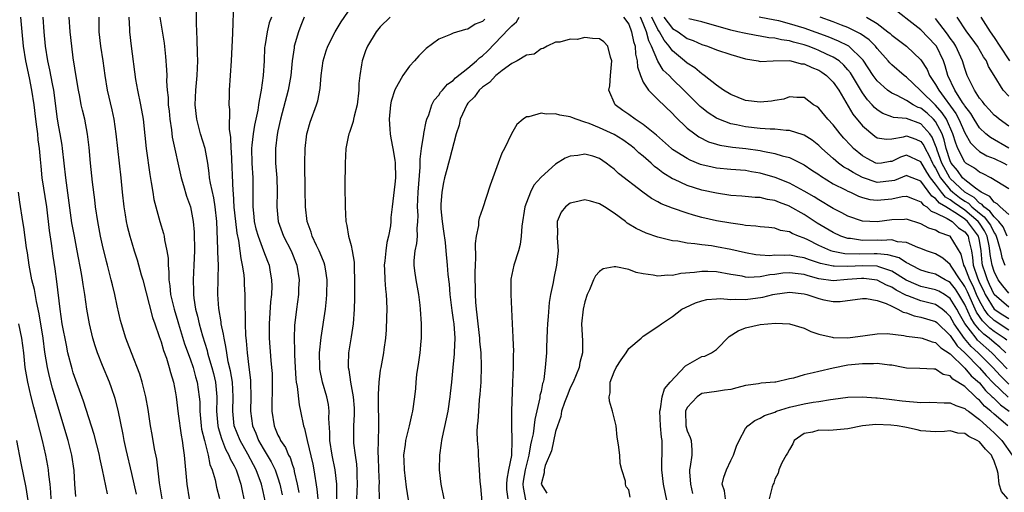
# Model space of a CAD drawing. Units: inches. Extents: x 2637000 to 2640000, y 1473051 to 1476000.
# Drawn here: x 2637866 to 2638000, y 1473598 to 1473663 of the extents above; entities that cross this region are included whole.
import ezdxf

# ---------------------------------------------------------------- set-up
doc = ezdxf.new("R2010")
doc.units = ezdxf.units.IN
doc.header["$MEASUREMENT"] = 0
doc.layers.add('LD26371473_2ft', color=202, linetype='Continuous')

msp = doc.modelspace()

# ---------------------------------------------------------------- linework, layer by layer
at = {"layer": 'LD26371473_2ft'}
for points, elevation in [([(2637894.93, 1473665), (2637894.8, 1473660.8), (2637894.58, 1473657), (2637894.32, 1473653), (2637894.32, 1473652.32), (2637894.28, 1473651), (2637894.35, 1473650.35), (2637894.33, 1473647.67), (2637894.52, 1473646.52), (2637894.56, 1473645), (2637894.59, 1473644.59), (2637894.81, 1473639.19), (2637894.86, 1473638.86), (2637894.98, 1473636.98), (2637895.19, 1473635), (2637895.38, 1473633.38), (2637895.6, 1473632.4), (2637895.79, 1473631), (2637895.91, 1473629.91), (2637896.12, 1473629), (2637896.32, 1473627.68), (2637896.37, 1473627), (2637896.39, 1473626.39), (2637896.48, 1473625), (2637896.47, 1473623.53), (2637896.49, 1473623), (2637896.53, 1473622.53), (2637896.52, 1473621), (2637896.55, 1473619.45), (2637896.64, 1473618.64), (2637896.78, 1473617), (2637897.04, 1473615.04), (2637897.25, 1473613.25), (2637897.26, 1473613), (2637897.28, 1473611), (2637897.25, 1473609), (2637897.54, 1473607), (2637897.98, 1473605.98), (2637898.35, 1473605), (2637899, 1473603.88), (2637900.09, 1473602.09), (2637900.62, 1473601), (2637901, 1473599.9), (2637901.28, 1473599), (2637901.57, 1473597.57)], 9644), ([(2637909.08, 1473597), (2637909.08, 1473599), (2637908.85, 1473601), (2637908.41, 1473603), (2637908.09, 1473605), (2637908.1, 1473606.1), (2637907.98, 1473608.02), (2637908.03, 1473609), (2637907.91, 1473609.91), (2637907.68, 1473611), (2637907.08, 1473613), (2637906.75, 1473614.75), (2637906.72, 1473615), (2637906.7, 1473617), (2637906.9, 1473619.1), (2637907.5, 1473623), (2637907.66, 1473624.34), (2637907.7, 1473625), (2637907.74, 1473627), (2637907.49, 1473628.51), (2637907.43, 1473629), (2637907.33, 1473629.33), (2637907, 1473630.11), (2637906.64, 1473631), (2637906.29, 1473631.71), (2637905.69, 1473633), (2637905.55, 1473633.55), (2637905.01, 1473635), (2637904.79, 1473637), (2637904.72, 1473639.28), (2637904.66, 1473643), (2637904.72, 1473645), (2637904.96, 1473647), (2637905, 1473647.17), (2637905.41, 1473648.59), (2637906.29, 1473651), (2637906.45, 1473651.55), (2637906.77, 1473653.23), (2637906.92, 1473655), (2637907.18, 1473657), (2637907.61, 1473658.39), (2637907.82, 1473659), (2637908.85, 1473661), (2637909.66, 1473662.34), (2637911.48, 1473665)], 9650), ([(2638001, 1473645.04), (2637998.49, 1473646.49), (2637997.88, 1473647), (2637997, 1473647.85), (2637996.27, 1473649), (2637995.8, 1473649.8), (2637995, 1473650.83), (2637994.94, 1473650.94), (2637994.69, 1473651.31), (2637993.63, 1473653), (2637992.68, 1473655), (2637992.32, 1473656.32), (2637992.07, 1473657), (2637991.12, 1473659), (2637991.07, 1473659.07), (2637991, 1473659.16), (2637989, 1473661.25), (2637984.63, 1473664.63)], 9640), ([(2637899.26, 1473596.74), (2637899, 1473597.99), (2637898.77, 1473599), (2637898.02, 1473601), (2637897.65, 1473601.65), (2637896.86, 1473603.14), (2637895.81, 1473605), (2637895.03, 1473607), (2637894.81, 1473609), (2637894.86, 1473611), (2637894.76, 1473613), (2637894.52, 1473614.52), (2637894.21, 1473615.79), (2637893.99, 1473617), (2637893.88, 1473617.88), (2637893.62, 1473619), (2637893.57, 1473619.57), (2637893.25, 1473621), (2637893.24, 1473621.24), (2637892.91, 1473623.09), (2637892.78, 1473625), (2637892.83, 1473627.17), (2637892.85, 1473629), (2637892.78, 1473630.78), (2637892.78, 1473631.22), (2637892.64, 1473635), (2637892.43, 1473637), (2637892.23, 1473638.23), (2637891.76, 1473640.24), (2637891.64, 1473641), (2637891.6, 1473641.6), (2637891.39, 1473643), (2637891.05, 1473645), (2637890.42, 1473647), (2637889.88, 1473649), (2637889.67, 1473651), (2637889.75, 1473653), (2637889.94, 1473655), (2637890, 1473656), (2637890.04, 1473657), (2637889.98, 1473658.02), (2637889.96, 1473659.96), (2637889.88, 1473661), (2637889.85, 1473662.15), (2637889.87, 1473663.87)], 9642), ([(2637877.69, 1473597.69), (2637877.01, 1473600.99), (2637876.63, 1473602.63), (2637876.57, 1473603), (2637875.84, 1473605.84), (2637874.4, 1473610.4), (2637873, 1473614.28), (2637872.83, 1473614.83), (2637872.27, 1473617), (2637872.05, 1473618.05), (2637871.49, 1473621), (2637871.18, 1473623), (2637870.76, 1473626.76), (2637870.51, 1473628.51), (2637870.25, 1473630.25), (2637870.03, 1473631.97), (2637869.76, 1473633.76), (2637869.36, 1473637), (2637868.75, 1473641), (2637868.59, 1473642.59), (2637868.52, 1473643.48), (2637868.38, 1473645), (2637868.21, 1473646.21), (2637868.14, 1473647), (2637868.01, 1473647.99), (2637867.86, 1473649), (2637867.62, 1473651), (2637867.34, 1473653), (2637867, 1473654.7), (2637866.49, 1473657), (2637866.18, 1473659), (2637865.98, 1473661), (2637865.81, 1473663)], 9630), ([(2637881.63, 1473597.63), (2637881, 1473600.46), (2637880.23, 1473603.77), (2637879.96, 1473605), (2637879.81, 1473605.81), (2637879.15, 1473609.15), (2637878.74, 1473610.74), (2637878.23, 1473612.23), (2637877.94, 1473613), (2637877, 1473615.28), (2637876.32, 1473617), (2637875.98, 1473617.98), (2637875.69, 1473619), (2637875.2, 1473621), (2637874.85, 1473623), (2637874.56, 1473625), (2637874.35, 1473626.35), (2637874.27, 1473627), (2637874.13, 1473627.87), (2637873.54, 1473631), (2637873.14, 1473633), (2637872.81, 1473634.81), (2637871.97, 1473641), (2637871.54, 1473645), (2637871.47, 1473645.47), (2637871.19, 1473647), (2637871, 1473647.97), (2637870.82, 1473649), (2637870.31, 1473653), (2637870.13, 1473653.87), (2637869.78, 1473655.78), (2637869.5, 1473657), (2637869.2, 1473659), (2637869.01, 1473661), (2637868.87, 1473663)], 9632), ([(2637885.17, 1473597), (2637884.81, 1473599.19), (2637884.42, 1473602.42), (2637884.13, 1473603.87), (2637883.81, 1473605.81), (2637883.58, 1473607), (2637883.23, 1473609.23), (2637882.9, 1473611), (2637882.4, 1473613), (2637882.08, 1473614.08), (2637880.94, 1473617), (2637880.43, 1473618.43), (2637880.19, 1473619), (2637879.57, 1473621), (2637879.45, 1473621.45), (2637879, 1473623.46), (2637878.68, 1473625), (2637878.34, 1473626.34), (2637878.2, 1473627), (2637877.93, 1473627.93), (2637877.68, 1473629), (2637877.54, 1473629.54), (2637877, 1473631.75), (2637876.72, 1473633), (2637876.34, 1473635), (2637876.05, 1473637), (2637875.95, 1473637.95), (2637875.63, 1473640.37), (2637875.34, 1473643), (2637875.15, 1473645.15), (2637874.95, 1473646.95), (2637874.56, 1473649), (2637874.25, 1473650.25), (2637874.09, 1473651), (2637873.89, 1473652.11), (2637873.7, 1473653), (2637873.43, 1473654.57), (2637873, 1473657.42), (2637872.79, 1473659), (2637872.56, 1473661), (2637872.42, 1473663)], 9634), ([(2637876.47, 1473663), (2637876.49, 1473661.51), (2637876.51, 1473661), (2637876.74, 1473659), (2637877.05, 1473657), (2637877.33, 1473655), (2637877.65, 1473653), (2637878.28, 1473650.28), (2637878.55, 1473649), (2637878.82, 1473647), (2637879.03, 1473645), (2637879.5, 1473641), (2637879.68, 1473639), (2637879.89, 1473637), (2637880.1, 1473635.9), (2637880.24, 1473635), (2637880.38, 1473634.38), (2637880.74, 1473633), (2637881, 1473632.09), (2637881.34, 1473631), (2637881.75, 1473629.75), (2637882.3, 1473627.7), (2637882.5, 1473627), (2637883.83, 1473621.83), (2637884.14, 1473621), (2637884.75, 1473619.25), (2637884.87, 1473618.87), (2637885, 1473618.52), (2637885.33, 1473617.33), (2637885.73, 1473616.27), (2637886.12, 1473615), (2637886.3, 1473614.3), (2637886.71, 1473613), (2637887, 1473611.51), (2637887.08, 1473611), (2637887.36, 1473608.64), (2637887.75, 1473605.75), (2637887.89, 1473605), (2637888.05, 1473603.95), (2637888.16, 1473603), (2637888.52, 1473599), (2637888.87, 1473597)], 9636), ([(2637880.59, 1473663), (2637880.68, 1473661.32), (2637880.69, 1473661), (2637880.91, 1473659), (2637881.53, 1473654.47), (2637881.79, 1473653), (2637882.21, 1473651), (2637882.57, 1473649), (2637882.8, 1473646.8), (2637882.97, 1473645), (2637883.45, 1473641.45), (2637883.66, 1473640.34), (2637883.86, 1473639), (2637884.03, 1473638.03), (2637884.28, 1473637), (2637884.85, 1473635), (2637885.35, 1473633.35), (2637885.42, 1473633), (2637885.49, 1473632.51), (2637885.81, 1473631), (2637885.96, 1473629.96), (2637885.97, 1473629), (2637886.07, 1473628.07), (2637886.06, 1473627), (2637886.19, 1473626.19), (2637886.31, 1473625), (2637886.79, 1473623), (2637887.3, 1473621.3), (2637887.38, 1473621), (2637888.23, 1473618.23), (2637889, 1473616.17), (2637889.39, 1473615), (2637889.73, 1473613.73), (2637889.95, 1473613), (2637890.24, 1473611), (2637890.29, 1473610.29), (2637890.31, 1473609), (2637890.49, 1473607), (2637890.55, 1473606.55), (2637890.93, 1473605), (2637891.45, 1473603), (2637891.69, 1473601.69), (2637892, 1473601), (2637892.41, 1473599.59), (2637892.61, 1473598.61), (2637893, 1473597.06)], 9638), ([(2637884.86, 1473663), (2637885.41, 1473659.41), (2637885.61, 1473657.61), (2637885.76, 1473655.76), (2637885.78, 1473655), (2637885.76, 1473654.24), (2637885.85, 1473653), (2637885.97, 1473651.97), (2637885.98, 1473651), (2637886.1, 1473650.1), (2637886.2, 1473649), (2637886.42, 1473647.58), (2637886.54, 1473646.54), (2637887.74, 1473641), (2637888.07, 1473639.93), (2637888.48, 1473638.48), (2637889.02, 1473637), (2637889.4, 1473635), (2637889.54, 1473633.54), (2637889.58, 1473631), (2637889.51, 1473629), (2637889.4, 1473627), (2637889.46, 1473625.46), (2637889.45, 1473625), (2637889.51, 1473624.49), (2637889.74, 1473623), (2637890.01, 1473622.01), (2637890.21, 1473621), (2637890.68, 1473619.32), (2637891.31, 1473617.31), (2637891.37, 1473617), (2637891.5, 1473616.5), (2637891.96, 1473615), (2637892.18, 1473614.18), (2637892.46, 1473613), (2637892.65, 1473611), (2637892.66, 1473610.66), (2637892.61, 1473609), (2637892.77, 1473607), (2637892.8, 1473606.8), (2637893.27, 1473605.27), (2637893.82, 1473603.82), (2637894.29, 1473603), (2637894.47, 1473602.47), (2637895, 1473601.54), (2637895.17, 1473601.17), (2637895.27, 1473601), (2637895.42, 1473600.58), (2637895.93, 1473599), (2637896.11, 1473598.11), (2637896.35, 1473597)], 9640), ([(2637900.11, 1473663), (2637899.8, 1473662.2), (2637899.53, 1473661), (2637899.26, 1473659.26), (2637899.2, 1473659), (2637899.18, 1473658.82), (2637899.1, 1473657), (2637898.99, 1473654.99), (2637898.7, 1473653), (2637898.41, 1473651.59), (2637898.35, 1473651), (2637898.24, 1473650.24), (2637897.8, 1473648.2), (2637897.61, 1473647), (2637897.45, 1473645.45), (2637897.39, 1473645), (2637897.42, 1473643), (2637897.55, 1473641), (2637897.56, 1473640.44), (2637897.58, 1473639), (2637897.58, 1473637.58), (2637897.55, 1473637), (2637897.7, 1473635.7), (2637897.76, 1473635), (2637897.99, 1473633.99), (2637898.28, 1473633), (2637899.04, 1473631), (2637899.56, 1473629.56), (2637899.8, 1473629), (2637899.94, 1473628.06), (2637900.13, 1473627), (2637900.15, 1473626.15), (2637900.1, 1473625), (2637899.99, 1473624.01), (2637899.79, 1473621), (2637899.8, 1473619), (2637900.03, 1473615.97), (2637900.14, 1473615), (2637900.19, 1473614.19), (2637900.22, 1473613), (2637900.21, 1473611.79), (2637900.16, 1473610.16), (2637900.16, 1473609), (2637900.47, 1473607), (2637900.64, 1473606.64), (2637901, 1473605.74), (2637901.26, 1473605.26), (2637901.35, 1473605), (2637902.04, 1473604.04), (2637902.46, 1473603), (2637902.66, 1473602.66), (2637903, 1473601.61), (2637903.17, 1473601.17), (2637903.24, 1473600.76), (2637903.65, 1473599), (2637903.86, 1473597.86)], 9646), ([(2637904.59, 1473663), (2637904.13, 1473661.87), (2637903.81, 1473661), (2637903.24, 1473659), (2637903.2, 1473658.8), (2637902.95, 1473657), (2637902.77, 1473655), (2637902.41, 1473653), (2637901.37, 1473649), (2637901, 1473647.4), (2637900.9, 1473646.9), (2637900.67, 1473645), (2637900.68, 1473643.32), (2637900.68, 1473643), (2637900.83, 1473641), (2637900.91, 1473639.09), (2637900.87, 1473637), (2637901.03, 1473635), (2637901.75, 1473633), (2637902.79, 1473631), (2637903.6, 1473629), (2637903.9, 1473627), (2637903.83, 1473625.83), (2637903.81, 1473625), (2637903.52, 1473623), (2637903.26, 1473620.74), (2637903.23, 1473619), (2637903.28, 1473617.28), (2637903.28, 1473616.72), (2637903.35, 1473615), (2637903.44, 1473613.44), (2637903.49, 1473613), (2637903.62, 1473612.38), (2637903.89, 1473609.89), (2637904.1, 1473609), (2637904.51, 1473607), (2637904.65, 1473606.65), (2637905.02, 1473604.98), (2637905.76, 1473601.76), (2637905.92, 1473601), (2637906.34, 1473598.34), (2637906.44, 1473597)], 9648), ([(2637916.35, 1473663), (2637915, 1473661.68), (2637914.46, 1473661), (2637913.26, 1473659), (2637913, 1473658.38), (2637912.53, 1473657), (2637912.45, 1473656.45), (2637912.19, 1473655), (2637912.09, 1473653.91), (2637912.07, 1473653), (2637911.83, 1473651), (2637911.42, 1473649.42), (2637911.34, 1473649), (2637911.31, 1473648.69), (2637910.8, 1473647.2), (2637910.71, 1473647), (2637910.61, 1473646.61), (2637910.29, 1473645), (2637910.18, 1473643), (2637910.17, 1473639.83), (2637910.19, 1473637), (2637910.29, 1473635), (2637910.44, 1473634.44), (2637910.67, 1473633), (2637911, 1473631.71), (2637911.15, 1473631), (2637911.41, 1473629.41), (2637911.41, 1473628.59), (2637911.47, 1473627), (2637911.46, 1473625.46), (2637911.49, 1473624.51), (2637911.45, 1473623), (2637911.3, 1473621), (2637911, 1473619.19), (2637910.67, 1473617), (2637910.63, 1473615.37), (2637910.63, 1473615), (2637910.7, 1473614.7), (2637910.94, 1473613), (2637911.31, 1473611), (2637911.42, 1473609.42), (2637911.45, 1473608.55), (2637911.35, 1473607), (2637911.33, 1473605), (2637911.35, 1473604.65), (2637911.56, 1473603), (2637911.77, 1473601.77), (2637911.81, 1473601), (2637911.81, 1473600.19), (2637911.86, 1473599), (2637911.74, 1473597)], 9652), ([(2637929.3, 1473662.7), (2637929, 1473662.4), (2637927.98, 1473662.02), (2637927, 1473661.34), (2637926.68, 1473661.32), (2637925, 1473660.79), (2637924.6, 1473660.6), (2637923, 1473659.99), (2637921.3, 1473658.7), (2637921, 1473658.42), (2637920.29, 1473657.71), (2637919.68, 1473657), (2637919, 1473656.27), (2637918.08, 1473655), (2637916.98, 1473653.02), (2637916.51, 1473651.49), (2637916.42, 1473651), (2637916.23, 1473649), (2637916.33, 1473647.67), (2637916.35, 1473647), (2637916.43, 1473646.43), (2637916.72, 1473645), (2637917, 1473643.41), (2637917.05, 1473643.05), (2637917.08, 1473641), (2637917, 1473640.12), (2637916.61, 1473637), (2637916.46, 1473635.54), (2637916.44, 1473635), (2637916.39, 1473634.39), (2637916.13, 1473633), (2637915.89, 1473632.11), (2637915.75, 1473631), (2637915.62, 1473629.62), (2637915.55, 1473629), (2637915.59, 1473628.41), (2637915.63, 1473627), (2637915.73, 1473625.73), (2637915.82, 1473625), (2637915.86, 1473624.14), (2637915.89, 1473623), (2637915.84, 1473621.84), (2637915.83, 1473620.17), (2637915.71, 1473619), (2637915.48, 1473617.48), (2637915.44, 1473617), (2637915.06, 1473615), (2637915, 1473614.62), (2637914.79, 1473613), (2637914.7, 1473611.3), (2637914.73, 1473610.73), (2637914.77, 1473606.77), (2637914.68, 1473603.32), (2637914.72, 1473602.72), (2637914.76, 1473601), (2637914.84, 1473599.16), (2637914.83, 1473598.83), (2637914.87, 1473597)], 9654), ([(2637918.88, 1473596.88), (2637918.61, 1473598.61), (2637918.3, 1473601), (2637918.27, 1473602.27), (2637918.24, 1473603), (2637918.45, 1473604.45), (2637918.51, 1473605), (2637918.99, 1473606.99), (2637919.36, 1473608.64), (2637919.46, 1473609), (2637919.73, 1473611), (2637919.86, 1473612.14), (2637919.92, 1473613), (2637920.03, 1473614.03), (2637920.28, 1473615.72), (2637920.45, 1473617), (2637920.6, 1473618.6), (2637920.63, 1473619), (2637920.64, 1473621), (2637920.53, 1473623), (2637920.48, 1473623.52), (2637920.28, 1473625), (2637919.9, 1473627), (2637919.75, 1473628.25), (2637919.64, 1473629), (2637919.65, 1473629.65), (2637919.8, 1473631), (2637920.03, 1473631.97), (2637920.09, 1473633), (2637920.06, 1473634.06), (2637920.16, 1473635), (2637920.18, 1473635.82), (2637920.12, 1473637), (2637920.19, 1473639), (2637920.45, 1473642.46), (2637920.46, 1473643), (2637920.45, 1473643.55), (2637920.64, 1473645), (2637920.96, 1473646.96), (2637920.96, 1473647.04), (2637921.28, 1473648.72), (2637921.37, 1473649), (2637921.63, 1473649.63), (2637922.07, 1473651), (2637922.39, 1473651.61), (2637923, 1473652.3), (2637923.26, 1473652.74), (2637923.5, 1473653), (2637924.19, 1473653.81), (2637925, 1473654.33), (2637925.32, 1473654.68), (2637927, 1473655.99), (2637928.19, 1473657), (2637928.59, 1473657.41), (2637929, 1473657.69), (2637929.66, 1473658.34), (2637932.62, 1473661.38), (2637933, 1473661.82), (2637933.63, 1473662.37), (2637934.03, 1473663)], 9656), ([(2637948.27, 1473663), (2637949, 1473662.02), (2637949.39, 1473661), (2637949.65, 1473659.65), (2637949.87, 1473659), (2637949.93, 1473657.93), (2637950.15, 1473657), (2637950.2, 1473656.2), (2637950.6, 1473655), (2637951, 1473654.1), (2637951.71, 1473653), (2637953, 1473651.7), (2637955, 1473649.78), (2637955.37, 1473649.37), (2637957, 1473647.81), (2637958.05, 1473647), (2637958.61, 1473646.6), (2637959.93, 1473645.93), (2637961, 1473645.59), (2637961.46, 1473645.46), (2637963.19, 1473645.19), (2637965.02, 1473645.02), (2637967, 1473644.72), (2637967.37, 1473644.63), (2637969, 1473644.33), (2637970.01, 1473643.99), (2637971, 1473643.75), (2637973, 1473642.75), (2637974.04, 1473642.04), (2637975, 1473641.42), (2637975.24, 1473641.24), (2637977, 1473640.17), (2637978.65, 1473639.35), (2637979, 1473639.16), (2637979.37, 1473639), (2637980.47, 1473638.47), (2637981, 1473638.29), (2637982.01, 1473638.01), (2637983, 1473637.91), (2637985, 1473638.11), (2637986.43, 1473638.43), (2637987, 1473638.48), (2637988.05, 1473638.05), (2637989, 1473637.71), (2637989.29, 1473637.29), (2637989.78, 1473637), (2637990.4, 1473636.4), (2637991, 1473636.19), (2637992.58, 1473635.42), (2637993.25, 1473635), (2637994.15, 1473634.15), (2637995, 1473633.59), (2637995.45, 1473633), (2637995.55, 1473632.45), (2637995.9, 1473631), (2637996.06, 1473630.06), (2637996.15, 1473629), (2637996.71, 1473627.29), (2637997, 1473626.6), (2637997.54, 1473625.54), (2637997.78, 1473625), (2637999.01, 1473623), (2638000.2, 1473622.2), (2638001, 1473621.69)], 9656), ([(2638001, 1473623.27), (2637999.01, 1473625.01), (2637998.39, 1473626.39), (2637998.08, 1473627), (2637997.82, 1473627.82), (2637997.41, 1473629), (2637997.35, 1473629.35), (2637997.22, 1473631), (2637997, 1473632.4), (2637996.89, 1473633), (2637995.38, 1473635), (2637995, 1473635.33), (2637993.98, 1473636.02), (2637992.41, 1473637), (2637991.51, 1473637.51), (2637991, 1473638.15), (2637990.47, 1473638.47), (2637989, 1473640.52), (2637987.2, 1473641.2), (2637987, 1473641.29), (2637985.37, 1473640.63), (2637985, 1473640.55), (2637983, 1473640.36), (2637981, 1473641.02), (2637979.7, 1473641.7), (2637979, 1473642.17), (2637978.46, 1473642.46), (2637977.71, 1473643), (2637977, 1473643.61), (2637975.42, 1473645), (2637975, 1473645.42), (2637974.13, 1473646.13), (2637973, 1473646.84), (2637972.89, 1473646.89), (2637971, 1473647.46), (2637970.53, 1473647.47), (2637969, 1473647.64), (2637968.36, 1473647.64), (2637967, 1473647.74), (2637965, 1473647.96), (2637963.77, 1473648.23), (2637963, 1473648.36), (2637961.32, 1473649), (2637961, 1473649.15), (2637959.89, 1473649.89), (2637959, 1473650.56), (2637958.76, 1473650.76), (2637957, 1473652.52), (2637956.55, 1473653), (2637955, 1473654.5), (2637954.52, 1473655), (2637953.74, 1473655.74), (2637952.98, 1473656.98), (2637952.14, 1473659), (2637951.74, 1473659.74), (2637951.44, 1473661), (2637951, 1473662.13), (2637950.62, 1473663)], 9654), ([(2638001, 1473625.19), (2638000.18, 1473626.18), (2637999.58, 1473627), (2637999, 1473628.15), (2637998.73, 1473629), (2637998.47, 1473630.47), (2637998.43, 1473631), (2637998.32, 1473631.68), (2637998.06, 1473633), (2637997.71, 1473633.71), (2637997, 1473634.75), (2637996.81, 1473635), (2637995, 1473636.55), (2637993.54, 1473637.54), (2637993, 1473637.97), (2637992.34, 1473638.34), (2637991.82, 1473639), (2637991, 1473640.11), (2637990.31, 1473641), (2637989.78, 1473641.78), (2637989, 1473643.18), (2637987, 1473644.08), (2637986.2, 1473643.8), (2637985, 1473643.21), (2637984.8, 1473643.2), (2637983.58, 1473643), (2637983, 1473642.93), (2637982.82, 1473643), (2637981.63, 1473643.63), (2637981, 1473644.01), (2637979.78, 1473645), (2637979.39, 1473645.39), (2637978.43, 1473646.43), (2637977.95, 1473647), (2637977, 1473648.23), (2637976.26, 1473649), (2637975, 1473650.54), (2637974.74, 1473650.74), (2637974.31, 1473651), (2637973, 1473652), (2637972.02, 1473651.98), (2637971, 1473652.1), (2637970.22, 1473651.78), (2637969, 1473651.58), (2637968.52, 1473651.48), (2637967, 1473651.33), (2637965, 1473651.6), (2637963, 1473652.4), (2637961.99, 1473653), (2637961, 1473653.66), (2637959.32, 1473655), (2637959.14, 1473655.14), (2637959, 1473655.21), (2637958.04, 1473656.04), (2637957, 1473656.69), (2637956.65, 1473657), (2637955, 1473658.36), (2637954.54, 1473659), (2637953.84, 1473659.84), (2637953.21, 1473661), (2637953, 1473661.29), (2637952.18, 1473663)], 9652), ([(2637953.83, 1473663), (2637955, 1473661.45), (2637955.75, 1473661), (2637957, 1473660.08), (2637957.8, 1473659.8), (2637959, 1473659.24), (2637959.78, 1473659), (2637961, 1473658.52), (2637963, 1473657.87), (2637965, 1473657.29), (2637966.71, 1473657), (2637967, 1473656.93), (2637968.78, 1473657), (2637970.96, 1473657.04), (2637971.18, 1473657), (2637972.62, 1473656.62), (2637973, 1473656.6), (2637974.08, 1473656.08), (2637975, 1473655.72), (2637975.45, 1473655.45), (2637976.09, 1473655), (2637977, 1473654.08), (2637977.75, 1473653), (2637979.69, 1473649.69), (2637981, 1473648.09), (2637982.68, 1473646.68), (2637983, 1473646.46), (2637984.27, 1473646.27), (2637985, 1473646.32), (2637986.61, 1473646.61), (2637987, 1473646.74), (2637988.28, 1473646.28), (2637989, 1473645.96), (2637989.4, 1473645.4), (2637989.56, 1473645), (2637990.09, 1473644.09), (2637990.57, 1473643), (2637990.73, 1473642.73), (2637991, 1473642.32), (2637991.69, 1473641), (2637993, 1473639.34), (2637993.36, 1473639), (2637994.28, 1473638.28), (2637995, 1473637.78), (2637995.49, 1473637.49), (2637995.96, 1473637), (2637997, 1473636.12), (2637997.66, 1473635.66), (2637998.49, 1473634.49), (2637999, 1473633.44), (2637999.2, 1473633.2), (2637999.28, 1473633), (2637999.41, 1473632.59), (2637999.86, 1473631), (2638000.05, 1473630.05), (2638000.49, 1473629)], 9650), ([(2638000.8, 1473633), (2638000.26, 1473634.26), (2637999.66, 1473635), (2637999, 1473635.62), (2637998.42, 1473636.42), (2637997.6, 1473637), (2637997.35, 1473637.35), (2637997, 1473637.51), (2637996.27, 1473638.27), (2637995, 1473639.02), (2637993, 1473640.91), (2637992.93, 1473641), (2637991.87, 1473643), (2637991.21, 1473644.79), (2637991.11, 1473645.11), (2637991, 1473645.43), (2637990.55, 1473646.55), (2637990.23, 1473647), (2637989, 1473648.38), (2637987, 1473649.09), (2637985.25, 1473649.25), (2637985, 1473649.36), (2637983.78, 1473649.78), (2637983, 1473650.29), (2637982.62, 1473650.62), (2637982.31, 1473651), (2637981.67, 1473651.67), (2637981, 1473652.61), (2637979.36, 1473655.36), (2637979, 1473655.8), (2637978.44, 1473656.44), (2637977.79, 1473657), (2637977, 1473657.52), (2637976.06, 1473657.94), (2637975, 1473658.45), (2637974.59, 1473658.59), (2637973.57, 1473659), (2637973, 1473659.2), (2637971.57, 1473659.57), (2637971, 1473659.75), (2637969.9, 1473659.9), (2637969, 1473660.11), (2637968.18, 1473660.18), (2637967, 1473660.39), (2637966.46, 1473660.46), (2637964.78, 1473660.78), (2637963.93, 1473661), (2637963, 1473661.21), (2637959, 1473662.35), (2637957.22, 1473662.78)], 9648), ([(2638001, 1473635.94), (2637999.84, 1473637), (2637999.44, 1473637.44), (2637999, 1473637.63), (2637998.42, 1473638.42), (2637997.23, 1473639), (2637996.45, 1473639.55), (2637995, 1473640.69), (2637994.68, 1473641), (2637993.99, 1473641.99), (2637993.15, 1473643), (2637993, 1473643.31), (2637992.45, 1473645), (2637992.18, 1473646.18), (2637991.88, 1473647), (2637991, 1473648.69), (2637990.73, 1473649), (2637989.83, 1473649.83), (2637989, 1473650.51), (2637988.63, 1473650.63), (2637987.92, 1473651), (2637987, 1473651.57), (2637985.76, 1473652.24), (2637985, 1473652.58), (2637984.42, 1473653), (2637983, 1473654.27), (2637982.47, 1473655), (2637981.1, 1473657.1), (2637981, 1473657.2), (2637979.13, 1473659), (2637979.05, 1473659.05), (2637977.72, 1473659.72), (2637976.28, 1473660.28), (2637973, 1473661.48), (2637971, 1473662.1), (2637969.53, 1473662.47), (2637969, 1473662.58), (2637966.85, 1473663)], 9646), ([(2638001, 1473639.47), (2637998.56, 1473641), (2637997.51, 1473641.51), (2637997, 1473641.74), (2637996.3, 1473642.3), (2637995.13, 1473643), (2637995, 1473643.11), (2637994.06, 1473645), (2637993.75, 1473645.75), (2637993.38, 1473647), (2637992.48, 1473649), (2637991.91, 1473649.91), (2637991, 1473650.95), (2637989, 1473652.92), (2637988.88, 1473653), (2637987, 1473654.77), (2637986.69, 1473655), (2637985, 1473656.47), (2637984.74, 1473656.74), (2637984.52, 1473657), (2637983, 1473658.71), (2637982.77, 1473659), (2637981.89, 1473659.89), (2637980.71, 1473660.71), (2637979, 1473661.57), (2637978.1, 1473661.9), (2637977, 1473662.34), (2637975.2, 1473663)], 9644), ([(2637981.53, 1473663), (2637983, 1473662.12), (2637984.47, 1473661), (2637984.77, 1473660.77), (2637985, 1473660.53), (2637987, 1473659), (2637989, 1473657.15), (2637989.84, 1473655.84), (2637990.18, 1473655), (2637991, 1473653.79), (2637991.42, 1473653), (2637993.79, 1473649.79), (2637994.2, 1473649), (2637995, 1473647.13), (2637995.77, 1473645.77), (2637996.54, 1473645), (2637997, 1473644.6), (2637998, 1473644), (2637999, 1473643.63), (2638000.33, 1473643), (2638000.76, 1473642.76)], 9642), ([(2638001, 1473648.05), (2637999.7, 1473649), (2637999.32, 1473649.32), (2637999, 1473649.59), (2637998.35, 1473650.35), (2637997.73, 1473651), (2637997.42, 1473651.42), (2637997, 1473651.92), (2637996.31, 1473653), (2637995.62, 1473654.38), (2637995.34, 1473655), (2637995, 1473655.94), (2637994.7, 1473657), (2637993.78, 1473659), (2637993.48, 1473659.48), (2637993, 1473660.13), (2637992.65, 1473660.65), (2637991, 1473662.8)], 9638), ([(2638001, 1473652.18), (2638000.23, 1473653), (2637999, 1473654.99), (2637998.25, 1473656.25), (2637997.95, 1473657), (2637997.55, 1473657.55), (2637996.72, 1473659), (2637996.01, 1473660.01), (2637995.26, 1473661), (2637993.94, 1473663)], 9636), ([(2637997.2, 1473663), (2637998.45, 1473661), (2637999, 1473660.21), (2637999.78, 1473659), (2638001.12, 1473657)], 9634), ([(2638001, 1473620.12), (2637999, 1473621.45), (2637998.2, 1473622.2), (2637997.65, 1473623), (2637997, 1473624.13), (2637996.6, 1473625), (2637996.12, 1473626.12), (2637995.68, 1473627), (2637995, 1473628.79), (2637994.87, 1473629), (2637994.51, 1473630.51), (2637993, 1473632.97), (2637992.95, 1473633), (2637991.48, 1473633.48), (2637991, 1473633.8), (2637990.08, 1473634.08), (2637989, 1473634.7), (2637987, 1473635.3), (2637986.73, 1473635.27), (2637985, 1473635.22), (2637983, 1473634.95), (2637981, 1473635.03), (2637979, 1473635.75), (2637978.19, 1473636.19), (2637977, 1473636.79), (2637975, 1473637.95), (2637974.37, 1473638.37), (2637973, 1473639.16), (2637971, 1473640.25), (2637969.04, 1473641.04), (2637967, 1473641.64), (2637965.82, 1473641.82), (2637965, 1473641.97), (2637963, 1473642.11), (2637961, 1473642.31), (2637960.43, 1473642.43), (2637959, 1473642.78), (2637958.83, 1473642.83), (2637957.4, 1473643.4), (2637957, 1473643.61), (2637955, 1473644.87), (2637954.84, 1473645), (2637952.81, 1473646.81), (2637951, 1473648.31), (2637949.9, 1473649), (2637949, 1473649.67), (2637948.21, 1473650.21), (2637947.13, 1473651), (2637946.29, 1473653), (2637946.41, 1473653.59), (2637946.5, 1473655), (2637946.68, 1473657), (2637946.5, 1473657.5), (2637946.16, 1473659), (2637945.6, 1473659.6), (2637945, 1473660.02), (2637944.06, 1473660.06), (2637943, 1473660.21), (2637941.94, 1473659.94), (2637941, 1473659.97), (2637939.58, 1473659.58), (2637939, 1473659.56), (2637937.83, 1473659), (2637937.31, 1473658.69), (2637937, 1473658.67), (2637936.08, 1473657.92), (2637935, 1473657.77), (2637933.74, 1473657), (2637933, 1473656.64), (2637931.69, 1473655.69), (2637931, 1473655.14), (2637930.83, 1473655), (2637929.95, 1473654.05), (2637929, 1473653.42), (2637928.54, 1473653), (2637927.91, 1473652.09), (2637927, 1473651.19), (2637926.85, 1473651), (2637925.93, 1473649), (2637925.78, 1473648.22), (2637925.38, 1473647), (2637924.5, 1473643.5), (2637924.34, 1473643), (2637924.12, 1473642.12), (2637923.81, 1473641), (2637923.66, 1473640.34), (2637923.41, 1473639), (2637923.31, 1473637.31), (2637923.27, 1473637), (2637923.28, 1473636.72), (2637923.46, 1473635), (2637923.67, 1473633.67), (2637923.87, 1473632.13), (2637923.99, 1473631), (2637924.18, 1473629), (2637924.27, 1473627.73), (2637924.43, 1473626.43), (2637924.52, 1473625), (2637924.79, 1473622.79), (2637925, 1473621.51), (2637925.07, 1473621), (2637925.21, 1473619), (2637925.11, 1473617.11), (2637925.11, 1473616.89), (2637924.92, 1473615), (2637924.75, 1473613), (2637924.58, 1473611.42), (2637924.54, 1473611), (2637924.23, 1473609), (2637924.03, 1473607.97), (2637923.47, 1473605.47), (2637923.39, 1473605), (2637923.36, 1473604.64), (2637923.12, 1473603), (2637923.08, 1473601), (2637923.27, 1473599), (2637923.7, 1473597)], 9658), ([(2638000.73, 1473618.73), (2638000.37, 1473619), (2637999, 1473619.95), (2637998.41, 1473620.41), (2637997.82, 1473621), (2637997.4, 1473621.4), (2637996.59, 1473622.59), (2637995.36, 1473625.36), (2637995, 1473626.08), (2637994.63, 1473626.63), (2637994.35, 1473627), (2637993.13, 1473628.87), (2637993, 1473629.11), (2637991.99, 1473629.99), (2637991, 1473630.55), (2637989.76, 1473631), (2637989, 1473631.3), (2637988.56, 1473631.44), (2637987, 1473632.11), (2637985.77, 1473632.23), (2637985, 1473632.47), (2637983.62, 1473632.38), (2637983, 1473632.44), (2637981, 1473632.4), (2637979.34, 1473632.66), (2637979, 1473632.68), (2637978.04, 1473633), (2637977, 1473633.49), (2637974.78, 1473634.78), (2637973.58, 1473635.58), (2637973, 1473635.94), (2637971.07, 1473637.07), (2637971, 1473637.11), (2637969.62, 1473637.62), (2637969, 1473637.88), (2637968.01, 1473638.01), (2637967, 1473638.27), (2637966.29, 1473638.29), (2637964.47, 1473638.47), (2637963, 1473638.57), (2637961, 1473638.86), (2637959, 1473639.3), (2637957, 1473639.92), (2637955.25, 1473640.75), (2637955, 1473640.85), (2637953.69, 1473641.69), (2637953, 1473642.23), (2637952.55, 1473642.55), (2637952.07, 1473643), (2637951, 1473643.93), (2637950.4, 1473644.4), (2637949.78, 1473645), (2637949.36, 1473645.36), (2637948.18, 1473646.18), (2637947, 1473646.91), (2637945, 1473647.83), (2637943.59, 1473648.41), (2637943, 1473648.62), (2637941.79, 1473649), (2637941.23, 1473649.23), (2637941, 1473649.35), (2637939.58, 1473649.58), (2637939, 1473649.76), (2637937.7, 1473649.7), (2637937, 1473649.82), (2637935.34, 1473649.34), (2637935, 1473649.32), (2637934.55, 1473649), (2637933.7, 1473648.3), (2637932.98, 1473647.02), (2637932, 1473645), (2637931.64, 1473644.36), (2637931.16, 1473643), (2637930.4, 1473641), (2637930.04, 1473639.96), (2637929, 1473636.73), (2637928.54, 1473635.46), (2637928.46, 1473635), (2637928.44, 1473634.44), (2637928.14, 1473633), (2637928, 1473632), (2637928.04, 1473630.04), (2637927.97, 1473629), (2637927.95, 1473628.05), (2637928, 1473625), (2637928.04, 1473623.96), (2637928.11, 1473623), (2637928.23, 1473622.23), (2637928.34, 1473621), (2637928.59, 1473619), (2637928.6, 1473618.6), (2637928.75, 1473617), (2637928.8, 1473615.2), (2637928.75, 1473613), (2637928.65, 1473611.35), (2637928.56, 1473610.56), (2637928.43, 1473609), (2637928.36, 1473607.64), (2637928.27, 1473607), (2637928.21, 1473606.21), (2637928.25, 1473605), (2637928.39, 1473603.61), (2637928.4, 1473603), (2637928.54, 1473601), (2637928.62, 1473599.38), (2637928.7, 1473598.7), (2637929.02, 1473595)], 9660), ([(2638000.6, 1473617), (2637999.79, 1473617.79), (2637999, 1473618.41), (2637998.32, 1473619), (2637997.58, 1473619.58), (2637997, 1473620.16), (2637996.34, 1473621), (2637995.8, 1473621.8), (2637995, 1473623.62), (2637994.19, 1473625), (2637993.71, 1473625.71), (2637993, 1473626.64), (2637992.77, 1473626.77), (2637992.31, 1473627), (2637991, 1473627.77), (2637990.03, 1473628.03), (2637989, 1473628.33), (2637987.64, 1473629), (2637987.25, 1473629.25), (2637987, 1473629.35), (2637986.01, 1473630.01), (2637984.45, 1473630.45), (2637983, 1473630.56), (2637982.57, 1473630.57), (2637980.52, 1473630.52), (2637978.59, 1473630.59), (2637977, 1473630.89), (2637976.66, 1473631), (2637975, 1473631.73), (2637973.52, 1473632.48), (2637973, 1473632.73), (2637972.22, 1473633), (2637971.35, 1473633.35), (2637971, 1473633.57), (2637969.78, 1473633.78), (2637969, 1473634.07), (2637968.17, 1473634.17), (2637967, 1473634.27), (2637966.38, 1473634.38), (2637965, 1473634.47), (2637964.56, 1473634.56), (2637963, 1473634.76), (2637961, 1473635.11), (2637959, 1473635.57), (2637957.88, 1473635.88), (2637957, 1473636.15), (2637955, 1473636.81), (2637953.43, 1473637.43), (2637953, 1473637.69), (2637952.13, 1473638.13), (2637950.94, 1473639), (2637947.59, 1473641.59), (2637947, 1473642.19), (2637946.52, 1473642.52), (2637945.93, 1473643), (2637945, 1473643.61), (2637944.07, 1473643.93), (2637943, 1473644.22), (2637942.03, 1473644.03), (2637941, 1473643.95), (2637940.32, 1473643.68), (2637939, 1473642.86), (2637937, 1473641.09), (2637936.04, 1473639.96), (2637935.54, 1473639), (2637935, 1473637.59), (2637934.8, 1473637), (2637934.38, 1473634.38), (2637934.3, 1473633), (2637934.14, 1473631.86), (2637933.9, 1473631), (2637933.27, 1473629), (2637932.89, 1473627.11), (2637932.88, 1473627), (2637932.85, 1473625), (2637933.04, 1473621), (2637933.15, 1473619.15), (2637933.15, 1473619), (2637933.23, 1473617.23), (2637933.21, 1473616.79), (2637933.18, 1473615), (2637933.1, 1473613), (2637932.98, 1473609), (2637932.98, 1473607.02), (2637933.03, 1473605.03), (2637932.95, 1473602.95), (2637932.54, 1473601), (2637932.31, 1473599.69), (2637932.28, 1473599), (2637932.3, 1473598.3), (2637932.45, 1473597)], 9662), ([(2637873.33, 1473597.33), (2637873.19, 1473599), (2637873.1, 1473600.9), (2637872.8, 1473603), (2637872.29, 1473605), (2637871, 1473609.24), (2637870.17, 1473612.17), (2637869.75, 1473613.75), (2637869.48, 1473615), (2637869.12, 1473617.12), (2637868.86, 1473619), (2637868.33, 1473622.33), (2637867.94, 1473624.06), (2637867.67, 1473625.67), (2637867.34, 1473627), (2637866.96, 1473629), (2637866.71, 1473630.71), (2637866.6, 1473631.4), (2637866.22, 1473634.22), (2637866.09, 1473635), (2637865.67, 1473637.67), (2637865.49, 1473639)], 9628), ([(2638000.81, 1473614.81), (2637998.71, 1473617), (2637996.74, 1473618.74), (2637996.53, 1473619), (2637995.02, 1473621.02), (2637994.29, 1473622.29), (2637993.9, 1473623), (2637993, 1473624.47), (2637992.2, 1473625), (2637991.44, 1473625.44), (2637991, 1473625.66), (2637989, 1473626.11), (2637988.35, 1473626.35), (2637986.97, 1473626.97), (2637985, 1473628.21), (2637983.23, 1473628.77), (2637983, 1473628.86), (2637981, 1473628.94), (2637979, 1473628.84), (2637977.12, 1473628.88), (2637977, 1473628.88), (2637975.25, 1473629.25), (2637973.74, 1473629.74), (2637973, 1473630.02), (2637972.15, 1473630.15), (2637971, 1473630.38), (2637970.33, 1473630.33), (2637969, 1473630.37), (2637968.3, 1473630.3), (2637967, 1473630.37), (2637966.42, 1473630.42), (2637965, 1473630.69), (2637963, 1473631.18), (2637961, 1473631.55), (2637960.35, 1473631.65), (2637959, 1473631.79), (2637958.04, 1473631.96), (2637957, 1473632.01), (2637955.71, 1473632.29), (2637955, 1473632.35), (2637953.18, 1473632.82), (2637953, 1473632.85), (2637951.39, 1473633.39), (2637950.02, 1473634.02), (2637948.78, 1473634.78), (2637948.54, 1473635), (2637947, 1473636.12), (2637945.71, 1473637), (2637945, 1473637.44), (2637943.78, 1473637.78), (2637943, 1473637.98), (2637941.63, 1473637.63), (2637941, 1473637.5), (2637940.36, 1473637), (2637939.74, 1473636.26), (2637939.22, 1473635), (2637939.24, 1473633.24), (2637939.21, 1473633), (2637939.22, 1473632.78), (2637939.33, 1473631), (2637939.12, 1473629), (2637938.75, 1473627.25), (2637938.66, 1473626.66), (2637938.31, 1473625), (2637938.11, 1473623.89), (2637937.98, 1473621.98), (2637937.89, 1473621), (2637937.86, 1473620.14), (2637937.73, 1473617.73), (2637937.73, 1473617), (2637937.59, 1473615), (2637937.37, 1473613.37), (2637937.29, 1473613), (2637937.21, 1473612.79), (2637937, 1473611.73), (2637936.86, 1473611.14), (2637936.83, 1473610.83), (2637936.14, 1473607.86), (2637935.91, 1473605.91), (2637935.72, 1473605), (2637935.58, 1473604.42), (2637935.35, 1473603), (2637934.83, 1473601), (2637934.58, 1473599.42), (2637934.53, 1473599), (2637934.56, 1473598.56), (2637934.88, 1473596.88)], 9664), ([(2638001, 1473612.71), (2637999.86, 1473613.86), (2637998.81, 1473615), (2637997.92, 1473615.92), (2637996.83, 1473617), (2637995.87, 1473617.87), (2637994.97, 1473618.97), (2637993.56, 1473621), (2637993, 1473622), (2637992.49, 1473622.49), (2637991.88, 1473623), (2637991, 1473623.62), (2637989, 1473624.12), (2637987.2, 1473624.8), (2637987, 1473624.86), (2637985.6, 1473625.6), (2637985, 1473626.01), (2637984.3, 1473626.29), (2637983, 1473626.96), (2637981.17, 1473627.17), (2637980.84, 1473627.17), (2637978.95, 1473627.05), (2637977, 1473626.88), (2637975, 1473627.16), (2637973.54, 1473627.54), (2637973, 1473627.72), (2637972.17, 1473627.83), (2637971, 1473627.97), (2637970.1, 1473627.9), (2637969, 1473627.75), (2637968.31, 1473627.69), (2637967, 1473627.4), (2637965.34, 1473627.34), (2637965, 1473627.38), (2637964.51, 1473627.49), (2637963, 1473627.75), (2637961, 1473628.12), (2637959.83, 1473628.17), (2637959, 1473628.17), (2637958.02, 1473628.02), (2637956.13, 1473627.87), (2637955, 1473627.62), (2637954.35, 1473627.65), (2637953, 1473627.51), (2637952.33, 1473627.67), (2637951, 1473627.82), (2637950.02, 1473628.02), (2637949, 1473628.41), (2637947.23, 1473628.77), (2637947, 1473628.77), (2637945.49, 1473628.51), (2637945, 1473628.17), (2637944.45, 1473627.55), (2637944.19, 1473627), (2637943.62, 1473625.62), (2637943.32, 1473625), (2637943, 1473623.99), (2637942.76, 1473623), (2637942.52, 1473621), (2637942.67, 1473618.67), (2637942.7, 1473617), (2637942.33, 1473615.67), (2637942.23, 1473615), (2637941.39, 1473613), (2637941, 1473612.21), (2637940.65, 1473611.35), (2637940.2, 1473610.2), (2637939.8, 1473609), (2637939.7, 1473608.3), (2637939.24, 1473607), (2637939, 1473606.23), (2637938.42, 1473603.58), (2637937.58, 1473601.58), (2637937.44, 1473601), (2637937.42, 1473600.58), (2637937.01, 1473599), (2637937.79, 1473597.79)], 9666), ([(2637949.22, 1473597.22), (2637949, 1473598.24), (2637948.64, 1473598.64), (2637948.57, 1473599), (2637948.58, 1473599.42), (2637948.05, 1473601), (2637947.85, 1473601.85), (2637947.77, 1473603), (2637947.61, 1473604.39), (2637947.44, 1473605.44), (2637947.27, 1473607), (2637946.8, 1473609), (2637946.37, 1473610.37), (2637946.35, 1473611), (2637946.45, 1473611.55), (2637946.47, 1473613), (2637947, 1473614.41), (2637947.3, 1473615), (2637947.97, 1473616.03), (2637948.65, 1473617), (2637949, 1473617.59), (2637950.7, 1473619), (2637951, 1473619.27), (2637953, 1473620.6), (2637953.5, 1473621), (2637955, 1473621.97), (2637956.28, 1473623), (2637956.76, 1473623.24), (2637958.14, 1473623.86), (2637959, 1473624.13), (2637959.68, 1473624.32), (2637961, 1473624.39), (2637961.55, 1473624.45), (2637963, 1473624.31), (2637963.63, 1473624.37), (2637965, 1473624.3), (2637967.37, 1473624.63), (2637968.73, 1473625), (2637969, 1473625.06), (2637971, 1473625.33), (2637973, 1473625.1), (2637973.38, 1473625), (2637975, 1473624.43), (2637975.72, 1473624.28), (2637977, 1473624.05), (2637977.94, 1473624.06), (2637981, 1473624.47), (2637981.55, 1473624.45), (2637983, 1473624.19), (2637984.25, 1473623.75), (2637985, 1473623.38), (2637985.84, 1473623), (2637986.57, 1473622.57), (2637987, 1473622.48), (2637988.07, 1473622.07), (2637989, 1473621.9), (2637991, 1473621.28), (2637991.15, 1473621.15), (2637993, 1473619.4), (2637993.96, 1473617.96), (2637995, 1473617.01), (2637997, 1473614.97), (2637997.92, 1473613.92), (2637998.89, 1473612.89), (2638000.94, 1473610.94)], 9668), ([(2637869.96, 1473597), (2637869.92, 1473597.92), (2637869.83, 1473599), (2637869.64, 1473600.36), (2637869.6, 1473601), (2637869.52, 1473601.52), (2637869.22, 1473603), (2637868.76, 1473605), (2637868.4, 1473606.4), (2637868.01, 1473607.99), (2637867.58, 1473609.58), (2637867.23, 1473611), (2637866.77, 1473613), (2637866.5, 1473614.5), (2637866.43, 1473615), (2637866.21, 1473617), (2637865.96, 1473619), (2637865.55, 1473621)], 9626), ([(2637954.48, 1473595.52), (2637953.75, 1473599), (2637953.53, 1473601), (2637953.59, 1473604.41), (2637953.57, 1473605), (2637953.47, 1473605.47), (2637953.36, 1473607), (2637953.24, 1473609), (2637953.34, 1473609.34), (2637953.56, 1473611), (2637953.91, 1473612.09), (2637954.69, 1473613), (2637956.76, 1473615.24), (2637959, 1473616.49), (2637959.43, 1473616.57), (2637960.33, 1473617), (2637961, 1473617.47), (2637962.76, 1473619.24), (2637963.96, 1473620.04), (2637965, 1473620.43), (2637967, 1473620.89), (2637969.07, 1473621.07), (2637971, 1473621), (2637973, 1473620.41), (2637973.92, 1473619.92), (2637975, 1473619.57), (2637976.86, 1473619.14), (2637977, 1473619.09), (2637979, 1473619.07), (2637981.37, 1473619.37), (2637983, 1473619.61), (2637984.36, 1473619.64), (2637986.64, 1473619.36), (2637987, 1473619.27), (2637988.94, 1473619.06), (2637989.16, 1473619), (2637990.52, 1473618.52), (2637991, 1473618.44), (2637991.7, 1473617.7), (2637993, 1473616.86), (2637994.95, 1473614.95), (2637995, 1473614.92), (2637995.87, 1473613.87), (2637997, 1473612.88), (2637997.85, 1473611.85), (2637998.76, 1473611), (2637998.87, 1473610.87), (2637999, 1473610.76), (2637999.88, 1473609.88), (2638001.06, 1473609)], 9670), ([(2638000.88, 1473607), (2637999, 1473608.6), (2637998.57, 1473609), (2637997.7, 1473609.7), (2637997, 1473610.52), (2637996.71, 1473610.71), (2637996.44, 1473611), (2637995, 1473612.39), (2637994.06, 1473613), (2637993.38, 1473613.38), (2637993, 1473613.84), (2637992.03, 1473614.03), (2637991, 1473614.78), (2637990.77, 1473614.77), (2637988.85, 1473614.85), (2637987, 1473614.9), (2637986.55, 1473615), (2637985, 1473615.3), (2637984.69, 1473615.31), (2637983, 1473615.55), (2637982.49, 1473615.51), (2637981, 1473615.52), (2637979, 1473615.31), (2637977, 1473614.93), (2637975, 1473614.46), (2637974.25, 1473614.25), (2637973, 1473613.98), (2637971.54, 1473613.54), (2637971, 1473613.44), (2637969.14, 1473613), (2637969, 1473612.97), (2637967.15, 1473612.85), (2637966.78, 1473612.78), (2637965, 1473612.52), (2637963.78, 1473612.22), (2637963, 1473611.98), (2637962.11, 1473611.9), (2637961, 1473611.71), (2637959, 1473611.45), (2637958.38, 1473611), (2637957, 1473609.54), (2637956.77, 1473609), (2637956.82, 1473607), (2637957, 1473606.31), (2637957.43, 1473605.43), (2637957.54, 1473605), (2637957.66, 1473603.66), (2637957.62, 1473603), (2637957.43, 1473601.43), (2637957.31, 1473601), (2637957.3, 1473600.7), (2637957.44, 1473599), (2637957.75, 1473597.75)], 9672), ([(2637962.24, 1473597), (2637962.12, 1473598.12), (2637961.78, 1473599), (2637962.01, 1473599.99), (2637962.37, 1473601), (2637963, 1473602.24), (2637963.34, 1473603), (2637963.77, 1473604.23), (2637964.1, 1473605), (2637965, 1473606.63), (2637965.31, 1473607), (2637966.24, 1473607.76), (2637967, 1473608.08), (2637967.58, 1473608.42), (2637969, 1473608.9), (2637969.23, 1473609), (2637971, 1473609.55), (2637973, 1473610.01), (2637974.23, 1473610.23), (2637975, 1473610.32), (2637976.63, 1473610.63), (2637977, 1473610.66), (2637979, 1473610.95), (2637981, 1473610.99), (2637982.84, 1473610.84), (2637983, 1473610.84), (2637984.64, 1473610.64), (2637985, 1473610.62), (2637986.44, 1473610.44), (2637989, 1473610.21), (2637990.23, 1473610.23), (2637992.17, 1473610.17), (2637993, 1473610.16), (2637993.77, 1473609.77), (2637995, 1473609.4), (2637995.19, 1473609.19), (2637995.48, 1473609), (2637997, 1473607.88), (2637997.98, 1473607), (2637998.49, 1473606.49), (2637999, 1473606.07), (2638000.07, 1473605), (2638001.49, 1473603)], 9674), ([(2638000.89, 1473597), (2638000.01, 1473598.01), (2637999.72, 1473599), (2637999.54, 1473600.46), (2637999.41, 1473601), (2637999, 1473602.18), (2637998.73, 1473602.74), (2637998.63, 1473603), (2637997.83, 1473603.83), (2637997, 1473604.81), (2637996.69, 1473605), (2637995.54, 1473605.54), (2637995, 1473605.96), (2637994.02, 1473606.02), (2637993, 1473606.32), (2637992.22, 1473606.22), (2637991, 1473606.19), (2637989, 1473606.31), (2637988.46, 1473606.46), (2637987, 1473606.76), (2637986.81, 1473606.81), (2637985.73, 1473607), (2637984.89, 1473607.11), (2637982.81, 1473607.19), (2637980.99, 1473607.01), (2637979, 1473606.59), (2637977, 1473606.4), (2637976.39, 1473606.39), (2637975, 1473606.4), (2637974.16, 1473606.16), (2637973, 1473605.96), (2637971.65, 1473605), (2637971.46, 1473604.54), (2637971, 1473603.77), (2637970.75, 1473603.25), (2637970.55, 1473603), (2637969.96, 1473601.96), (2637969.56, 1473601), (2637969.47, 1473600.53), (2637969, 1473599.68), (2637968.84, 1473599.16), (2637968.75, 1473599), (2637968.64, 1473598.64), (2637968.23, 1473597)], 9676), ([(2637867.08, 1473595), (2637866.56, 1473598.56), (2637865.87, 1473601.87), (2637865.29, 1473605)], 9624)]:
    msp.add_lwpolyline(points, dxfattribs=dict(at, elevation=elevation))

doc.saveas('drawing.dxf')
